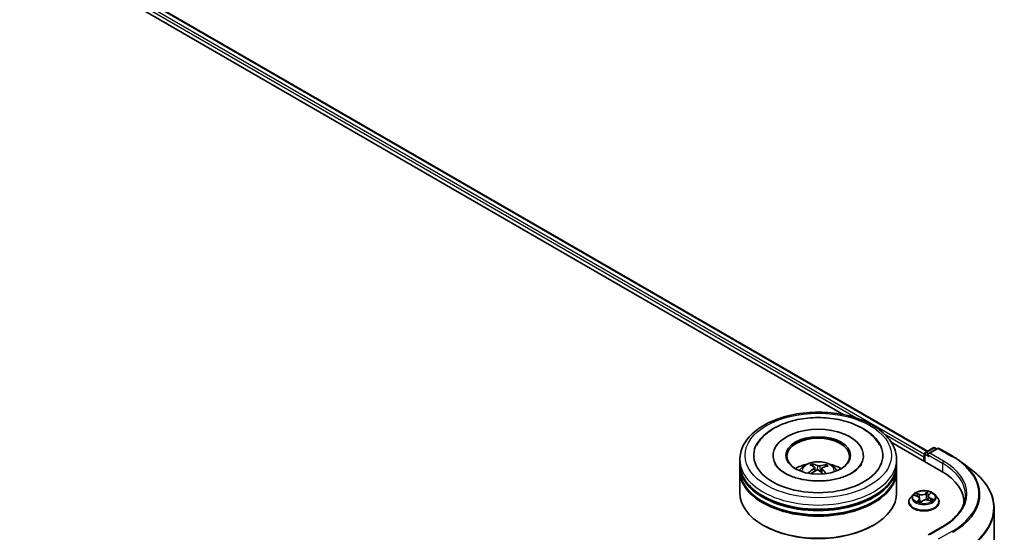
# Model space of a CAD drawing. Units: millimetres. Extents: x 7 to 9832, y 4 to 2392.
# Drawn here: x 94 to 105, y 92 to 98 of the extents above; entities that cross this region are included whole.
import ezdxf

# ---------------------------------------------------------------- set-up
doc = ezdxf.new("R2010")
doc.units = ezdxf.units.MM
doc.header["$LTSCALE"] = 0.5
doc.layers.add('Visible (ISO)', color=7, linetype='Continuous', lineweight=35)
doc.layers.add('Visible Narrow (ISO)', color=7, linetype='Continuous', lineweight=25)

msp = doc.modelspace()

# ---------------------------------------------------------------- linework, layer by layer
at = {"layer": 'Visible (ISO)'}
for p, q in [((84.5872, 104.2077), (103.5302, 93.2709)), ((84.6685, 104.3028), (104.5289, 92.8364)), ((104.0945, 92.9451), (104.6942, 92.5989)), ((102.6819, 92.7852), (102.6819, 92.7729)), ((103.7631, 92.7852), (103.7631, 92.7729)), ((104.4942, 92.8056), (104.4942, 92.7143)), ((104.5036, 92.8218), (104.5974, 92.876)), ((104.6477, 92.8693), (104.5384, 92.8062)), ((104.6162, 92.876), (104.6377, 92.8635)), ((104.6665, 92.8693), (104.83, 92.7749)), ((102.285, 92.6831), (102.285, 92.7341)), ((102.285, 92.6167), (102.285, 92.6678)), ((103.163, 92.6545), (103.1572, 92.6786)), ((103.3126, 92.6677), (103.3068, 92.651)), ((104.16, 92.6831), (104.16, 92.7341)), ((104.16, 92.6167), (104.16, 92.6678)), ((104.4865, 92.7698), (104.4865, 92.7188)), ((104.934, 92.7056), (105.066, 92.604)), ((102.285, 92.3361), (102.285, 92.6014)), ((103.18, 92.6404), (103.1845, 92.5982)), ((103.265, 92.6316), (103.2596, 92.5816)), ((104.16, 92.3361), (104.16, 92.6014)), ((104.3583, 92.3187), (104.3273, 92.2841)), ((104.3747, 92.3085), (104.408, 92.2963)), ((104.5381, 92.2999), (104.533, 92.2519)), ((104.5462, 92.3155), (104.5646, 92.3336)), ((104.6146, 92.3187), (104.6456, 92.2841)), ((104.3052, 92.2289), (104.3052, 92.231)), ((104.4348, 92.2696), (104.4399, 92.2224)), ((104.4459, 92.221), (104.4655, 92.2389)), ((104.5407, 92.2497), (104.5749, 92.2381)), ((104.6677, 92.2289), (104.6677, 92.231)), ((104.9633, 92.2238), (104.9633, 92.205)), ((105.3258, 81.1965), (105.3258, 92.1519)), ((102.5684, 91.9482), (102.5596, 91.9533)), ((103.8766, 91.9482), (103.8854, 91.9533)), ((104.7113, 91.9364), (104.5384, 91.8366))]:
    msp.add_line(p, q, dxfattribs=at)
for centre, start, end in [((104.513, 92.8056), 120, 180), ((104.6068, 92.8597), 60, 120), ((104.6571, 92.8531), 60, 120)]:
    msp.add_arc(centre, 0.0187, start, end, dxfattribs=at)
for centre, major_axis, ratio, start_param, end_param in [((103.2225, 92.7852), (0.7719, 0), 0.5773503, 2.2877064, 7.1370716), ((103.2225, 92.7852), (0.5406, 0), 0.5773503, 5.4710656, 10.2368977), ((103.2225, 92.7749), (-0.375, 0), 0.5773503, 2.3727253, 7.0520527), ((104.4997, 92.7775), (0.0094, 0.0162), 0.5773503, 1.2124767, 2.3561945), ((104.5572, 92.7954), (-0.0265, 0), 0.5773503, 4.712389, 6.2831853), ((104.5439, 92.7877), (-0.0094, 0.0162), 0.5773503, 0.7853982, 2.3561945), ((103.2225, 92.6678), (0.9375, 0), 0.5773503, 3.12745, 6.2973279), ((103.2225, 92.6831), (-0.9375, 0), 0.5773503, 0, 3.1415927), ((103.2225, 92.479), (-0.375, 0), 0.5773503, 5.0762837, 5.5305884), ((103.2297, 92.309), (0.18, -0.3641), 0.4183713, 2.5011631, 2.7401474), ((103.2159, 92.3028), (-0.1535, 0.376), 0.5845523, 5.679054, 5.9180383), ((103.2276, 92.302), (-0.2318, -0.3335), 0.7150988, 3.6299444, 3.8689287), ((103.2168, 92.3099), (0.2481, 0.3216), 0.5630303, 0.5205467, 0.759531), ((103.2225, 92.479), (-0.375, 0), 0.5773503, 3.8941895, 4.3484943), ((103.2225, 92.6014), (0.9375, 0), 0.5773503, 3.12745, 6.2973279), ((103.2225, 92.6167), (-0.9375, 0), 0.5773503, 0, 3.1415927), ((103.2283, 92.3023), (-0.1968, -0.3553), 0.6636691, 4.0181465, 4.2571308), ((103.2175, 92.3102), (0.2786, 0.2955), 0.61446, 1.0369918, 1.2440028), ((103.2291, 92.3094), (0.2084, -0.3486), 0.4839135, 2.0659648, 2.2460558), ((103.2154, 92.3032), (-0.1237, 0.3869), 0.5190101, 5.2895561, 5.5030476), ((104.0445, 92.2238), (0.9188, 0), 0.5773503, 6.2440134, 7.0685835), ((103.2225, 92.6678), (-0.925, 0), 0.5773503, 0.478284, 2.6633086), ((103.2225, 92.3361), (0.9375, 0), 0.5773503, 3.1415927, 6.2831853), ((103.2225, 92.6014), (-0.925, 0), 0.5773503, 0.478284, 2.6633086), ((104.0445, 92.1217), (0.9375, 0), 0.5773503, 0.177095, 0.2006295), ((103.2225, 92.3259), (0.925, 0), 0.5773503, 3.9269908, 5.4977871)]:
    msp.add_ellipse(centre, major_axis=major_axis, ratio=ratio, start_param=start_param, end_param=end_param, dxfattribs=at)
msp.add_ellipse((103.2225, 92.7852), major_axis=(0.3875, 0), ratio=0.5773503, dxfattribs=at)
for points, knots in [([(102.285, 92.7341), (102.285, 92.7921), (102.2995, 92.8499), (102.3557, 92.9611), (102.3988, 93.0141), (102.5113, 93.1117), (102.5825, 93.1555), (102.7443, 93.2275), (102.835, 93.2555), (103.026, 93.2927), (103.1261, 93.302), (103.326, 93.3016), (103.4257, 93.2918), (103.6155, 93.254), (103.7055, 93.2258), (103.8672, 93.1531), (103.9388, 93.1083), (104.0547, 93.0056), (104.0995, 92.9476), (104.1487, 92.8364), (104.16, 92.7853), (104.16, 92.7341)], [3.5463795, 3.5463795, 3.5463795, 3.5463795, 3.8299846, 3.8299846, 4.1331839, 4.1331839, 4.4604463, 4.4604463, 4.7917243, 4.7917243, 5.1211928, 5.1211928, 5.4498109, 5.4498109, 5.7793156, 5.7793156, 6.1106107, 6.1106107, 6.4374865, 6.4374865, 6.6879722, 6.6879722, 6.6879722, 6.6879722]), ([(102.4839, 92.9023), (102.4941, 92.9217), (102.5058, 92.9402), (102.5551, 93.0066), (102.6014, 93.0486), (102.7144, 93.1248), (102.7833, 93.1572), (102.9332, 93.2067), (103.0143, 93.2234), (103.1797, 93.24), (103.2639, 93.2401), (103.4284, 93.2237), (103.5087, 93.2074), (103.6589, 93.1585), (103.7286, 93.1259), (103.8494, 93.0449), (103.9009, 92.9966), (103.9469, 92.9277), (103.9544, 92.9152), (103.9611, 92.9023)], [3.3217157, 3.3217157, 3.3217157, 3.3217157, 3.4318117, 3.4318117, 3.7357386, 3.7357386, 4.0788363, 4.0788363, 4.4254435, 4.4254435, 4.7682326, 4.7682326, 5.1110089, 5.1110089, 5.4575491, 5.4575491, 5.8007717, 5.8007717, 5.8738892, 5.8738892, 5.8738892, 5.8738892]), ([(104.83, 92.7749), (104.8375, 92.7706), (104.8449, 92.7662), (104.8594, 92.7573), (104.8665, 92.7528), (104.8807, 92.7437), (104.8876, 92.7391), (104.9013, 92.7297), (104.908, 92.725), (104.9212, 92.7154), (104.9277, 92.7105), (104.934, 92.7056)], [1.57079633, 1.57079633, 1.57079633, 1.57079633, 1.59918339, 1.59918339, 1.62757045, 1.62757045, 1.65595752, 1.65595752, 1.68434458, 1.68434458, 1.71273164, 1.71273164, 1.71273164, 1.71273164]), ([(103.7398, 92.6822), (103.7371, 92.6771), (103.734, 92.6718), (103.7154, 92.6443), (103.6916, 92.6199), (103.629, 92.5756), (103.592, 92.5556), (103.5062, 92.5213), (103.4572, 92.5071), (103.3516, 92.487), (103.295, 92.4812), (103.1806, 92.4795), (103.1229, 92.4835), (103.0135, 92.5009), (102.9617, 92.5142), (102.8705, 92.5474), (102.8307, 92.5671), (102.7669, 92.609), (102.7426, 92.6309), (102.7171, 92.6622), (102.7103, 92.6726), (102.7052, 92.6822)], [0.180123, 0.180123, 0.180123, 0.180123, 0.2577939, 0.2577939, 0.5703157, 0.5703157, 0.8510433, 0.8510433, 1.1370431, 1.1370431, 1.4295532, 1.4295532, 1.7247538, 1.7247538, 2.0180507, 2.0180507, 2.3051949, 2.3051949, 2.5860342, 2.5860342, 2.7322965, 2.7322965, 2.7322965, 2.7322965]), ([(102.9988, 92.6025), (103.0058, 92.6145), (103.014, 92.6251), (103.0379, 92.6504), (103.0547, 92.6627), (103.0946, 92.6852), (103.1183, 92.694), (103.1685, 92.7062), (103.195, 92.7093), (103.2479, 92.7094), (103.2742, 92.7066), (103.3255, 92.6946), (103.3504, 92.6854), (103.3959, 92.6594), (103.4169, 92.643), (103.4384, 92.6149), (103.4425, 92.6089), (103.4462, 92.6025)], [0.9879382, 0.9879382, 0.9879382, 0.9879382, 1.1647831, 1.1647831, 1.4621405, 1.4621405, 1.8374004, 1.8374004, 2.2318253, 2.2318253, 2.6216617, 2.6216617, 3.0159295, 3.0159295, 3.3902354, 3.3902354, 3.4843145, 3.4843145, 3.4843145, 3.4843145]), ([(103.1511, 92.6861), (103.1516, 92.6859), (103.1523, 92.6857), (103.1535, 92.6848), (103.1543, 92.6842), (103.1554, 92.6827), (103.156, 92.6818), (103.1567, 92.6802), (103.157, 92.6793), (103.1572, 92.6786)], [0.014560073, 0.014560073, 0.014560073, 0.014560073, 0.018722682, 0.018722682, 0.023429831, 0.023429831, 0.028069056, 0.028069056, 0.031810233, 0.031810233, 0.031810233, 0.031810233]), ([(103.2421, 92.6613), (103.24, 92.6607), (103.2374, 92.6602), (103.232, 92.6597), (103.2292, 92.6598), (103.224, 92.6602), (103.2214, 92.6607), (103.2173, 92.6619), (103.2158, 92.6625), (103.2145, 92.6632)], [0, 0, 0, 0, 0.012499779, 0.012499779, 0.024999557, 0.024999557, 0.037523671, 0.037523671, 0.046676606, 0.046676606, 0.046676606, 0.046676606]), ([(103.3126, 92.6677), (103.3128, 92.6685), (103.3132, 92.6693), (103.3142, 92.6708), (103.3149, 92.6716), (103.3164, 92.6729), (103.3173, 92.6734), (103.3188, 92.6741), (103.3196, 92.6742), (103.3203, 92.6743)], [0.0427285, 0.0427285, 0.0427285, 0.0427285, 0.046469677, 0.046469677, 0.051108902, 0.051108902, 0.055816051, 0.055816051, 0.05997866, 0.05997866, 0.05997866, 0.05997866]), ([(103.103, 92.5758), (103.1037, 92.5764), (103.1044, 92.5769), (103.1058, 92.5776), (103.1067, 92.5779), (103.1081, 92.5779), (103.1089, 92.5777), (103.1096, 92.5773), (103.1099, 92.5771), (103.1101, 92.5769)], [0.014560073, 0.014560073, 0.014560073, 0.014560073, 0.018722682, 0.018722682, 0.023429831, 0.023429831, 0.028069056, 0.028069056, 0.030001077, 0.030001077, 0.030001077, 0.030001077]), ([(103.1185, 92.5696), (103.1182, 92.5699), (103.1179, 92.5701), (103.1162, 92.5714), (103.1149, 92.5725), (103.1124, 92.5747), (103.1112, 92.5758), (103.1101, 92.5769)], [6.29928898, 6.29928898, 6.29928898, 6.29928898, 6.31077953, 6.31077953, 6.36539249, 6.36539249, 6.42000544, 6.42000544, 6.42000544, 6.42000544]), ([(103.1763, 92.6459), (103.1778, 92.6449), (103.179, 92.6436), (103.1802, 92.6407), (103.1802, 92.6392), (103.1793, 92.6362), (103.1783, 92.6345), (103.1758, 92.6319), (103.1745, 92.6309), (103.173, 92.63)], [0, 0, 0, 0, 0.012499779, 0.012499779, 0.024999557, 0.024999557, 0.037523671, 0.037523671, 0.046676606, 0.046676606, 0.046676606, 0.046676606]), ([(103.2029, 92.608), (103.2051, 92.609), (103.2076, 92.6099), (103.213, 92.6108), (103.2159, 92.6109), (103.221, 92.6103), (103.2236, 92.6097), (103.2277, 92.608), (103.2293, 92.607), (103.2306, 92.606)], [0, 0, 0, 0, 0.012499779, 0.012499779, 0.024999557, 0.024999557, 0.037523671, 0.037523671, 0.046676606, 0.046676606, 0.046676606, 0.046676606]), ([(103.2687, 92.6233), (103.2672, 92.6248), (103.2661, 92.6264), (103.2649, 92.6298), (103.2648, 92.6315), (103.2657, 92.6344), (103.2667, 92.6359), (103.2692, 92.6379), (103.2706, 92.6387), (103.272, 92.6393)], [0, 0, 0, 0, 0.012499779, 0.012499779, 0.024999557, 0.024999557, 0.037523671, 0.037523671, 0.046676606, 0.046676606, 0.046676606, 0.046676606]), ([(105.3258, 92.1519), (105.3258, 92.1845), (105.3221, 92.2172), (105.3076, 92.2818), (105.2968, 92.3138), (105.2682, 92.3765), (105.2504, 92.4073), (105.2084, 92.467), (105.1841, 92.496), (105.1295, 92.5517), (105.0991, 92.5785), (105.066, 92.604)], [3.92699082, 3.92699082, 3.92699082, 3.92699082, 4.05568339, 4.05568339, 4.18437596, 4.18437596, 4.31306853, 4.31306853, 4.44176109, 4.44176109, 4.57045366, 4.57045366, 4.57045366, 4.57045366]), ([(104.6146, 92.3187), (104.607, 92.3273), (104.5972, 92.3348), (104.5743, 92.3477), (104.5609, 92.353), (104.5321, 92.3608), (104.5168, 92.3632), (104.4857, 92.3651), (104.47, 92.3646), (104.4395, 92.3605), (104.4248, 92.357), (104.3978, 92.3472), (104.3854, 92.341), (104.3687, 92.329), (104.3631, 92.3241), (104.3583, 92.3187)], [1.0242493, 1.0242493, 1.0242493, 1.0242493, 1.3452622, 1.3452622, 1.6796908, 1.6796908, 2.0127683, 2.0127683, 2.3440817, 2.3440817, 2.6758176, 2.6758176, 3.0097956, 3.0097956, 3.2107087, 3.2107087, 3.2107087, 3.2107087]), ([(104.5462, 92.3155), (104.5453, 92.3146), (104.5445, 92.3136), (104.5429, 92.3117), (104.5422, 92.3107), (104.5409, 92.3086), (104.5404, 92.3076), (104.5394, 92.3055), (104.5391, 92.3044), (104.5385, 92.3022), (104.5382, 92.301), (104.5381, 92.2999)], [3.15904595, 3.15904595, 3.15904595, 3.15904595, 3.25251115, 3.25251115, 3.34597636, 3.34597636, 3.43944156, 3.43944156, 3.53290677, 3.53290677, 3.62637198, 3.62637198, 3.62637198, 3.62637198]), ([(104.982, 92.3106), (104.982, 92.2834), (104.9783, 92.2561), (104.9635, 92.2022), (104.9524, 92.1754), (104.9229, 92.1229), (104.9044, 92.0972), (104.8606, 92.0475), (104.8351, 92.0235), (104.7778, 91.978), (104.746, 91.9564), (104.7113, 91.9364)], [2.35619449, 2.35619449, 2.35619449, 2.35619449, 2.51327412, 2.51327412, 2.67035376, 2.67035376, 2.82743339, 2.82743339, 2.98451302, 2.98451302, 3.14159265, 3.14159265, 3.14159265, 3.14159265]), ([(104.3273, 92.2841), (104.3245, 92.281), (104.3219, 92.2778), (104.3173, 92.2711), (104.3153, 92.2677), (104.3117, 92.2607), (104.3102, 92.2571), (104.3077, 92.2498), (104.3068, 92.2461), (104.3055, 92.2386), (104.3052, 92.2348), (104.3052, 92.231)], [3.21070872, 3.21070872, 3.21070872, 3.21070872, 3.30622204, 3.30622204, 3.40173536, 3.40173536, 3.49724869, 3.49724869, 3.59276201, 3.59276201, 3.68827533, 3.68827533, 3.68827533, 3.68827533]), ([(104.3052, 92.2289), (104.3052, 92.2177), (104.3082, 92.2066), (104.3196, 92.1852), (104.3283, 92.1751), (104.3507, 92.1566), (104.3646, 92.1484), (104.3961, 92.1351), (104.4137, 92.1299), (104.4507, 92.1231), (104.47, 92.1215), (104.5087, 92.1218), (104.5279, 92.1238), (104.5645, 92.1313), (104.5817, 92.1368), (104.6125, 92.1507), (104.6261, 92.1592), (104.6479, 92.1785), (104.6563, 92.1893), (104.6656, 92.2099), (104.6677, 92.2194), (104.6677, 92.2289)], [3.6882753, 3.6882753, 3.6882753, 3.6882753, 3.9879859, 3.9879859, 4.3003969, 4.3003969, 4.6248899, 4.6248899, 4.9506179, 4.9506179, 5.2753683, 5.2753683, 5.5997232, 5.5997232, 5.9245573, 5.9245573, 6.2503547, 6.2503547, 6.5742697, 6.5742697, 6.829868, 6.829868, 6.829868, 6.829868]), ([(104.4348, 92.2696), (104.4346, 92.2718), (104.434, 92.2741), (104.432, 92.2784), (104.4307, 92.2805), (104.4276, 92.2844), (104.4257, 92.2862), (104.4214, 92.2896), (104.419, 92.2911), (104.4138, 92.294), (104.411, 92.2952), (104.408, 92.2963)], [0.60858603, 0.60858603, 0.60858603, 0.60858603, 0.79753743, 0.79753743, 0.98648883, 0.98648883, 1.17544023, 1.17544023, 1.36439163, 1.36439163, 1.55334303, 1.55334303, 1.55334303, 1.55334303]), ([(104.4156, 92.2316), (104.4173, 92.2307), (104.4191, 92.2299), (104.4228, 92.2282), (104.4247, 92.2274), (104.4287, 92.2259), (104.4308, 92.2252), (104.435, 92.2238), (104.4372, 92.2232), (104.4415, 92.222), (104.4436, 92.2214), (104.4458, 92.2209)], [4.53795915, 4.53795915, 4.53795915, 4.53795915, 4.60712298, 4.60712298, 4.67628681, 4.67628681, 4.74545064, 4.74545064, 4.81461446, 4.81461446, 4.87976277, 4.87976277, 4.87976277, 4.87976277]), ([(104.4457, 92.2209), (104.4457, 92.2209), (104.4457, 92.2209), (104.4457, 92.2209), (104.4458, 92.2209), (104.4458, 92.2209), (104.4459, 92.221), (104.4459, 92.221), (104.4459, 92.221), (104.4459, 92.221)], [0.0030078325, 0.0030078325, 0.0030078325, 0.0030078325, 0.0044388843, 0.0044388843, 0.0066583264, 0.0066583264, 0.0088777686, 0.0088777686, 0.0110972107, 0.0110972107, 0.0110972107, 0.0110972107]), ([(104.5407, 92.2497), (104.5358, 92.2513), (104.5304, 92.2526), (104.5194, 92.254), (104.5137, 92.2542), (104.5024, 92.2537), (104.4969, 92.2529), (104.4864, 92.2504), (104.4814, 92.2487), (104.4726, 92.2444), (104.4687, 92.2418), (104.4655, 92.2389)], [1.5882496, 1.5882496, 1.5882496, 1.5882496, 1.8954276, 1.8954276, 2.2026055, 2.2026055, 2.5097835, 2.5097835, 2.8169614, 2.8169614, 3.1241394, 3.1241394, 3.1241394, 3.1241394]), ([(104.5704, 92.2397), (104.5715, 92.2405), (104.5725, 92.2414), (104.5746, 92.2432), (104.5755, 92.2441), (104.5773, 92.2459), (104.5781, 92.2468), (104.5795, 92.2486), (104.5801, 92.2494), (104.5806, 92.2502)], [6.18569201, 6.18569201, 6.18569201, 6.18569201, 6.24953943, 6.24953943, 6.32071129, 6.32071129, 6.39188315, 6.39188315, 6.46305501, 6.46305501, 6.46305501, 6.46305501]), ([(104.6677, 92.231), (104.6677, 92.2348), (104.6674, 92.2386), (104.6662, 92.2461), (104.6652, 92.2498), (104.6628, 92.2571), (104.6613, 92.2607), (104.6577, 92.2677), (104.6556, 92.2711), (104.651, 92.2778), (104.6484, 92.281), (104.6456, 92.2841)], [0.54668268, 0.54668268, 0.54668268, 0.54668268, 0.642196, 0.642196, 0.73770932, 0.73770932, 0.83322265, 0.83322265, 0.92873597, 0.92873597, 1.02424929, 1.02424929, 1.02424929, 1.02424929])]:
    msp.add_open_spline(points, degree=3, knots=knots, dxfattribs=at)
at = {"layer": 'Visible Narrow (ISO)'}
for p, q in [((84.5991, 104.2518), (103.6997, 93.2241)), ((104.4942, 92.796), (84.6123, 104.2748)), ((84.6592, 104.3018), (104.5234, 92.8332)), ((104.01, 93.045), (104.4865, 92.7698)), ((104.4997, 92.7112), (104.4997, 92.7979)), ((104.4997, 92.7979), (104.5439, 92.7724)), ((104.513, 92.8209), (104.6068, 92.875)), ((104.5384, 92.8062), (104.513, 92.8209)), ((104.5307, 92.7954), (104.7074, 92.6933)), ((104.5572, 92.8107), (104.6571, 92.8684)), ((104.7207, 92.7163), (104.5572, 92.8107)), ((104.6068, 92.875), (104.6322, 92.8603)), ((104.6571, 92.8684), (104.8206, 92.774)), ((103.2145, 92.6632), (103.2104, 92.6104)), ((103.2421, 92.6613), (103.2461, 92.5934)), ((104.7074, 92.6933), (104.7074, 92.5911)), ((103.173, 92.63), (103.1755, 92.5931)), ((103.2687, 92.6233), (103.2648, 92.5769)), ((104.3658, 92.311), (104.407, 92.2959)), ((104.4332, 92.3208), (104.3912, 92.335)), ((104.4052, 92.3259), (104.4317, 92.3169)), ((104.4317, 92.3169), (104.4298, 92.2815)), ((104.5313, 92.3547), (104.5053, 92.3309)), ((104.5079, 92.3277), (104.5243, 92.3426)), ((104.5079, 92.3277), (104.5118, 92.2839)), ((104.5484, 92.3158), (104.573, 92.3401)), ((104.4245, 92.2543), (104.3999, 92.23)), ((104.4117, 92.2358), (104.4272, 92.2511)), ((104.419, 92.2299), (104.4187, 92.2304)), ((104.4272, 92.2511), (104.4295, 92.2257)), ((104.4416, 92.2154), (104.4676, 92.2391)), ((104.5397, 92.2493), (104.5818, 92.2351)), ((104.5643, 92.2703), (104.5628, 92.2422)), ((104.5643, 92.2703), (104.5902, 92.2609)), ((104.6072, 92.2591), (104.566, 92.2742)), ((104.5572, 91.8411), (104.7207, 91.9355)), ((104.8206, 91.8778), (104.6571, 91.7834))]:
    msp.add_line(p, q, dxfattribs=at)
for centre, major_axis in [((103.2225, 92.7852), (-0.875, 0)), ((104.4865, 92.285), (0.1338, 0))]:
    msp.add_ellipse(centre, major_axis=major_axis, ratio=0.5773503, dxfattribs=at)
for centre, major_axis, ratio, start_param, end_param in [((104.513, 92.8056), (-0.0187, 0), 0.5773503, 0, 0.7853982), ((104.513, 92.8056), (-0.0094, -0.0162), 0.5773503, 3.9269908, 5.4977871), ((104.513, 92.8056), (-0.0094, 0.0162), 0.5773503, 5.4977871, 6.2831853), ((104.6068, 92.8597), (-0.0094, 0.0162), 0.5773503, 5.4977871, 6.2831853), ((104.6068, 92.8597), (0.0094, 0.0162), 0.5773503, 0, 0.7853982), ((104.6571, 92.8531), (-0.0094, 0.0162), 0.5773503, 5.4977871, 6.2831853), ((104.6571, 92.8531), (0.0094, 0.0162), 0.5773503, 0, 0.7853982), ((104.8206, 92.7586), (0.0094, 0.0162), 0.5773503, 0, 0.7853982), ((104.0445, 92.3259), (1.0976, 0), 0.5773503, 5.4977871, 7.0685835), ((103.2225, 92.7341), (-0.9375, 0), 0.5773503, 0, 3.1415927), ((103.2225, 92.5979), (-0.1918, 0), 0.5773503, 3.0761472, 6.3486308), ((103.2225, 92.6171), (-0.1392, 0), 0.5773503, 5.2514163, 5.5040217), ((103.2225, 92.6139), (0.1296, 0), 0.5773503, 2.0991019, 2.312624), ((103.2225, 92.6139), (0.1296, 0), 0.5773503, 0.6012847, 0.8023544), ((103.2225, 92.6171), (-0.1392, 0), 0.5773503, 3.68062, 3.9332253), ((104.7207, 92.701), (0.0094, 0.0162), 0.5773503, 0.7853982, 2.3561945), ((104.0445, 92.3106), (0.9375, 0), 0.5773503, 0, 0.7853982), ((104.0445, 92.3259), (0.9562, 0), 0.5773503, 5.4977871, 7.0685835), ((104.0445, 92.3205), (1.1119, 0), 0.5773503, 5.4977871, 6.9266482), ((103.2225, 92.6171), (0.1392, 0), 0.5773503, 3.68062, 3.7455918), ((104.0445, 92.1618), (1.2768, 0), 0.5773503, 5.4977871, 6.9266482), ((104.4865, 92.2804), (-0.1443, 0), 0.5773503, 5.8056187, 9.9023446), ((104.4865, 92.285), (-0.1288, 0), 0.5773503, 5.5458181, 5.9271872), ((104.4865, 92.2709), (0.1008, 0), 0.5773503, 2.4150098, 2.6243654), ((104.4036, 92.3245), (-0.00224, -0.00218), 0.0612522, 0.8925087, 2.2876908), ((104.4132, 92.3096), (-0.00292, -0.0011), 0.2815273, 4.042919, 5.3983421), ((104.4602, 92.3451), (0.0565, 0), 0.5773503, 4.1831596, 5.7190493), ((104.4332, 92.3183), (-0.001, -0.00296), 0.4122232, 3.8279153, 5.3114452), ((104.4602, 92.3474), (-0.0534, 0), 0.5773503, 1.0415669, 2.5774567), ((104.5053, 92.3284), (0.00211, -0.00231), 0.6899812, 0.7346983, 2.2182282), ((104.5216, 92.3248), (-0.00308, 0.00053), 0.1809961, 4.4117954, 5.7672185), ((104.4865, 92.2709), (0.1008, 0), 0.5773503, 0.9161643, 1.2040138), ((104.5269, 92.3419), (-0.00283, 0.00132), 0.2802439, 0.5299412, 1.9251233), ((104.4865, 92.285), (-0.1288, 0), 0.5773503, 3.9750218, 4.3563908), ((104.5945, 92.3002), (-0.0534, 0), 0.5773503, 5.7539559, 7.2898457), ((104.5945, 92.2979), (-0.0565, 0), 0.5773503, 6.221282, 7.2898457), ((104.5484, 92.3132), (-0.0022, 0.00222), 0.7047969, 5.3324437, 6.2831853), ((104.5585, 92.3308), (-0.00274, 0.00149), 0.2518796, 2.1279395, 2.3472579), ((104.4865, 92.2366), (-0.1792, 0), 0.5773503, 5.8056187, 9.9023446), ((104.4865, 92.231), (-0.1812, 0), 0.5773503, 0, 3.1415927), ((104.4865, 92.2289), (0.1812, 0), 0.5773503, 3.1415927, 6.2831853), ((104.4865, 92.285), (0.1288, 0), 0.5773503, 3.9750218, 4.3563908), ((104.407, 92.2934), (0.00107, 0.00294), 0.4365692, 0, 0.6967586), ((104.3784, 92.2699), (0.0534, 0), 0.5773503, 5.7539559, 7.2898457), ((104.4144, 92.2351), (-0.00031, -0.00311), 0.8852405, 4.5785532, 5.9737354), ((104.4214, 92.2297), (-0.00275, -0.00148), 0.7932818, 5.4242972, 5.5397398), ((104.4245, 92.2518), (0.0022, -0.00222), 0.7047969, 0.7073212, 2.190851), ((104.3784, 92.2675), (0.0565, 0), 0.5773503, 5.7539559, 6.3450887), ((104.4865, 92.2047), (-0.0605, 0), 0.5773503, 5.479207, 5.6025375), ((104.4865, 92.2036), (0.0592, 0), 0.5773503, 2.3376143, 2.4827234), ((104.4464, 92.2299), (-0.00274, -0.00151), 0.3662623, 4.2849122, 5.282523), ((104.4464, 92.2299), (0.00152, -0.00273), 0.566524, 4.396732, 5.018214), ((104.4464, 92.2299), (0.00145, 0.00277), 0.0574106, 1.0125366, 2.2354882), ((104.446, 92.224), (-0.0002, -0.00312), 0.9136048, 6.1282271, 6.2512523), ((104.4676, 92.2366), (-0.00211, 0.00231), 0.6899812, 5.3598208, 6.2831853), ((104.5128, 92.2227), (0.0534, 0), 0.5773503, 1.0415669, 2.5774567), ((104.5144, 92.2831), (-0.00308, 0.00053), 0.1809575, 4.4161767, 5.7672226), ((104.5397, 92.2467), (0.001, 0.00296), 0.4122232, 0, 0.6863227), ((104.566, 92.2716), (-0.00107, -0.00294), 0.4365692, 3.8383512, 5.3218811), ((104.5779, 92.2517), (0.00262, -0.0017), 0.6541338, 0.0238911, 1.3479478), ((104.4865, 92.285), (0.1288, 0), 0.5773503, 5.5458181, 5.9271872), ((104.5885, 92.2596), (-0.00088, 0.003), 0.6480035, 3.5687142, 4.9638964), ((104.0445, 92.1519), (1.2812, 0), 0.5773503, 5.4977871, 6.2831853), ((104.7207, 91.9202), (-0.0094, 0.0162), 0.5773503, 5.4977871, 6.2831853), ((104.8206, 91.8625), (0.0094, -0.0162), 0.5773503, 1.4890119, 2.3561945)]:
    msp.add_ellipse(centre, major_axis=major_axis, ratio=ratio, start_param=start_param, end_param=end_param, dxfattribs=at)
for points, knots in [([(104.3806, 92.3063), (104.3805, 92.3064), (104.3803, 92.3065), (104.3786, 92.3076), (104.377, 92.3084), (104.3738, 92.3096), (104.3723, 92.31), (104.3691, 92.3106), (104.3674, 92.3108), (104.3658, 92.311)], [0.004971221, 0.004971221, 0.004971221, 0.004971221, 0.005934038, 0.005934038, 0.0154285, 0.0154285, 0.023744988, 0.023744988, 0.032394303, 0.032394303, 0.032394303, 0.032394303]), ([(104.3658, 92.311), (104.3674, 92.3106), (104.369, 92.3103), (104.372, 92.3094), (104.3734, 92.309), (104.3747, 92.3085)], [-0.032394303, -0.032394303, -0.032394303, -0.032394303, -0.023744988, -0.023744988, -0.016086858, -0.016086858, -0.016086858, -0.016086858]), ([(104.4052, 92.3259), (104.404, 92.3267), (104.4027, 92.3276), (104.3995, 92.3298), (104.3976, 92.3311), (104.3942, 92.3333), (104.3927, 92.3342), (104.3912, 92.335)], [-0.032055974, -0.032055974, -0.032055974, -0.032055974, -0.02365019, -0.02365019, -0.010200936, -0.010200936, 0.000338329, 0.000338329, 0.000338329, 0.000338329]), ([(104.3912, 92.335), (104.3923, 92.3341), (104.3934, 92.3329), (104.396, 92.3301), (104.3975, 92.3284), (104.4002, 92.3254), (104.4012, 92.3242), (104.4023, 92.3231)], [-0.000338329, -0.000338329, -0.000338329, -0.000338329, 0.010200936, 0.010200936, 0.02365019, 0.02365019, 0.032055974, 0.032055974, 0.032055974, 0.032055974]), ([(104.4023, 92.3231), (104.4043, 92.3211), (104.406, 92.319), (104.409, 92.3144), (104.4102, 92.312), (104.4112, 92.3095)], [-0.028982846, -0.028982846, -0.028982846, -0.028982846, -0.014585063, -0.014585063, 0, 0, 0, 0]), ([(104.4148, 92.3109), (104.4138, 92.3136), (104.4124, 92.3163), (104.4092, 92.3214), (104.4073, 92.3237), (104.4052, 92.3259)], [0, 0, 0, 0, 0.014585063, 0.014585063, 0.028982846, 0.028982846, 0.028982846, 0.028982846]), ([(104.4235, 92.2879), (104.423, 92.2892), (104.4225, 92.2904), (104.4197, 92.298), (104.4172, 92.3045), (104.4148, 92.3109)], [0.027868624, 0.027868624, 0.027868624, 0.027868624, 0.034389927, 0.034389927, 0.068779854, 0.068779854, 0.068779854, 0.068779854]), ([(104.519, 92.3255), (104.5178, 92.3186), (104.5166, 92.3117), (104.5142, 92.2978), (104.513, 92.2908), (104.5118, 92.2839)], [0, 0, 0, 0, 0.034389927, 0.034389927, 0.068779854, 0.068779854, 0.068779854, 0.068779854]), ([(104.5154, 92.2835), (104.5166, 92.2905), (104.5178, 92.2974), (104.5202, 92.3113), (104.5214, 92.3182), (104.5226, 92.3252)], [-0.068779854, -0.068779854, -0.068779854, -0.068779854, -0.034389927, -0.034389927, 0, 0, 0, 0]), ([(104.5243, 92.3426), (104.5231, 92.34), (104.522, 92.3372), (104.5202, 92.3314), (104.5195, 92.3285), (104.519, 92.3255)], [0, 0, 0, 0, 0.014491423, 0.014491423, 0.028982846, 0.028982846, 0.028982846, 0.028982846]), ([(104.5226, 92.3252), (104.5231, 92.3278), (104.5237, 92.3305), (104.5254, 92.3357), (104.5264, 92.3383), (104.5276, 92.3407)], [-0.028982846, -0.028982846, -0.028982846, -0.028982846, -0.014491423, -0.014491423, 0, 0, 0, 0]), ([(104.5313, 92.3547), (104.5308, 92.3538), (104.5302, 92.3528), (104.5291, 92.3508), (104.5285, 92.3498), (104.5273, 92.3475), (104.5266, 92.3463), (104.5253, 92.3442), (104.5248, 92.3434), (104.5243, 92.3426)], [-0.032394303, -0.032394303, -0.032394303, -0.032394303, -0.023744988, -0.023744988, -0.0154285, -0.0154285, -0.005934038, -0.005934038, 0, 0, 0, 0]), ([(104.5276, 92.3407), (104.528, 92.3416), (104.5284, 92.3426), (104.5293, 92.3451), (104.5297, 92.3466), (104.5303, 92.3493), (104.5305, 92.3505), (104.531, 92.3527), (104.5312, 92.3538), (104.5313, 92.3547)], [0, 0, 0, 0, 0.005934038, 0.005934038, 0.0154285, 0.0154285, 0.023744988, 0.023744988, 0.032394303, 0.032394303, 0.032394303, 0.032394303]), ([(104.573, 92.3401), (104.5714, 92.3394), (104.5697, 92.3386), (104.566, 92.3364), (104.564, 92.3349), (104.5613, 92.332), (104.5604, 92.3307), (104.5597, 92.3294)], [-0.000338329, -0.000338329, -0.000338329, -0.000338329, 0.010200936, 0.010200936, 0.02365019, 0.02365019, 0.032055974, 0.032055974, 0.032055974, 0.032055974]), ([(104.5646, 92.3336), (104.5659, 92.3349), (104.5674, 92.3361), (104.5702, 92.3383), (104.5716, 92.3392), (104.573, 92.3401)], [-0.021544351, -0.021544351, -0.021544351, -0.021544351, -0.010200936, -0.010200936, 0.000338329, 0.000338329, 0.000338329, 0.000338329]), ([(104.4117, 92.2358), (104.411, 92.2355), (104.4101, 92.2351), (104.4076, 92.2341), (104.4059, 92.2333), (104.4027, 92.2317), (104.4013, 92.2309), (104.3999, 92.23)], [-0.032055974, -0.032055974, -0.032055974, -0.032055974, -0.02365019, -0.02365019, -0.010200936, -0.010200936, 0.000338329, 0.000338329, 0.000338329, 0.000338329]), ([(104.3999, 92.23), (104.4016, 92.2307), (104.4033, 92.2312), (104.4069, 92.232), (104.4089, 92.2322), (104.4116, 92.2323), (104.4126, 92.2323), (104.4133, 92.2322)], [-0.000338329, -0.000338329, -0.000338329, -0.000338329, 0.010200936, 0.010200936, 0.02365019, 0.02365019, 0.032055974, 0.032055974, 0.032055974, 0.032055974]), ([(104.4187, 92.2304), (104.4178, 92.232), (104.4168, 92.2333), (104.4144, 92.2351), (104.4131, 92.2357), (104.4117, 92.2358)], [0, 0, 0, 0, 0.014585063, 0.014585063, 0.028982846, 0.028982846, 0.028982846, 0.028982846]), ([(104.447, 92.2314), (104.4446, 92.236), (104.4423, 92.2408), (104.4389, 92.2483), (104.4377, 92.2511), (104.4365, 92.2539)], [0.021775894, 0.021775894, 0.021775894, 0.021775894, 0.049120627, 0.049120627, 0.064738542, 0.064738542, 0.064738542, 0.064738542]), ([(104.4454, 92.221), (104.4449, 92.221), (104.4445, 92.2209), (104.4436, 92.2206), (104.4432, 92.2202), (104.4426, 92.2192), (104.4424, 92.2186), (104.442, 92.2172), (104.4418, 92.2163), (104.4416, 92.2154)], [0, 0, 0, 0, 0.005934038, 0.005934038, 0.0154285, 0.0154285, 0.023744988, 0.023744988, 0.032394303, 0.032394303, 0.032394303, 0.032394303]), ([(104.4416, 92.2154), (104.4422, 92.2163), (104.4427, 92.2172), (104.4439, 92.2187), (104.4444, 92.2194), (104.4453, 92.2204), (104.4456, 92.2207), (104.4459, 92.221)], [-0.032394303, -0.032394303, -0.032394303, -0.032394303, -0.023744988, -0.023744988, -0.0154285, -0.0154285, -0.011097211, -0.011097211, -0.011097211, -0.011097211]), ([(104.4454, 92.2282), (104.4464, 92.2277), (104.4474, 92.2272), (104.4493, 92.2263), (104.4501, 92.226), (104.451, 92.2256)], [-0.1748660129, -0.1748660129, -0.1748660129, -0.1748660129, -0.1694049504, -0.1694049504, -0.1650242254, -0.1650242254, -0.1650242254, -0.1650242254]), ([(104.4538, 92.2282), (104.4525, 92.2287), (104.4512, 92.2293), (104.449, 92.2304), (104.448, 92.2309), (104.447, 92.2314)], [0.16236172, 0.16236172, 0.16236172, 0.16236172, 0.16940495, 0.16940495, 0.174866013, 0.174866013, 0.174866013, 0.174866013]), ([(104.5118, 92.2839), (104.5102, 92.2741), (104.5081, 92.2644), (104.5056, 92.2545), (104.5055, 92.2541), (104.5054, 92.2538)], [0, 0, 0, 0, 0.049120627, 0.049120627, 0.050864038, 0.050864038, 0.050864038, 0.050864038]), ([(104.5087, 92.254), (104.5088, 92.254), (104.5088, 92.2541), (104.5115, 92.2638), (104.5137, 92.2736), (104.5154, 92.2835)], [-0.049421956, -0.049421956, -0.049421956, -0.049421956, -0.049120627, -0.049120627, 0, 0, 0, 0]), ([(104.5818, 92.2351), (104.5807, 92.236), (104.5795, 92.2369), (104.5769, 92.2383), (104.5754, 92.2388), (104.5734, 92.2389), (104.573, 92.2389), (104.5727, 92.2389)], [-0.000338329, -0.000338329, -0.000338329, -0.000338329, 0.010200936, 0.010200936, 0.02365019, 0.02365019, 0.026743684, 0.026743684, 0.026743684, 0.026743684]), ([(104.5749, 92.2381), (104.5757, 92.2379), (104.5765, 92.2376), (104.5788, 92.2366), (104.5803, 92.2359), (104.5818, 92.2351)], [-0.015734417, -0.015734417, -0.015734417, -0.015734417, -0.010200936, -0.010200936, 0.000338329, 0.000338329, 0.000338329, 0.000338329]), ([(104.5902, 92.2609), (104.588, 92.2602), (104.586, 92.2592), (104.5824, 92.2566), (104.5808, 92.2549), (104.5796, 92.253)], [0, 0, 0, 0, 0.014491423, 0.014491423, 0.028982846, 0.028982846, 0.028982846, 0.028982846]), ([(104.5806, 92.2502), (104.5818, 92.2519), (104.5831, 92.2533), (104.5863, 92.2556), (104.5881, 92.2565), (104.5901, 92.2571)], [-0.028500677, -0.028500677, -0.028500677, -0.028500677, -0.014491423, -0.014491423, 0, 0, 0, 0]), ([(104.5901, 92.2571), (104.591, 92.2573), (104.5918, 92.2576), (104.5943, 92.2582), (104.5959, 92.2585), (104.5991, 92.2589), (104.6007, 92.2591), (104.6039, 92.2593), (104.6055, 92.2592), (104.6072, 92.2591)], [0, 0, 0, 0, 0.005934038, 0.005934038, 0.0154285, 0.0154285, 0.023744988, 0.023744988, 0.032394303, 0.032394303, 0.032394303, 0.032394303]), ([(104.6072, 92.2591), (104.6056, 92.2595), (104.604, 92.2597), (104.6009, 92.2602), (104.5993, 92.2603), (104.5962, 92.2606), (104.5946, 92.2607), (104.592, 92.2608), (104.5911, 92.2609), (104.5902, 92.2609)], [-0.032394303, -0.032394303, -0.032394303, -0.032394303, -0.023744988, -0.023744988, -0.0154285, -0.0154285, -0.005934038, -0.005934038, 0, 0, 0, 0])]:
    msp.add_open_spline(points, degree=3, knots=knots, dxfattribs=at)
for points in [[(104.4112, 92.3095), (104.4134, 92.3036), (104.4156, 92.2977), (104.4179, 92.2917)], [(104.5597, 92.3294), (104.5594, 92.3289), (104.5592, 92.3285), (104.5589, 92.328)], [(104.4133, 92.2322), (104.4141, 92.2322), (104.4149, 92.2319), (104.4156, 92.2316)], [(104.4377, 92.2429), (104.4398, 92.2385), (104.4421, 92.2341), (104.4445, 92.2299)], [(104.4458, 92.2209), (104.4456, 92.2209), (104.4455, 92.221), (104.4454, 92.221)], [(104.5796, 92.253), (104.5769, 92.2489), (104.5742, 92.2447), (104.5715, 92.2405)]]:
    msp.add_open_spline(points, degree=3, dxfattribs=at)

doc.saveas('drawing.dxf')
